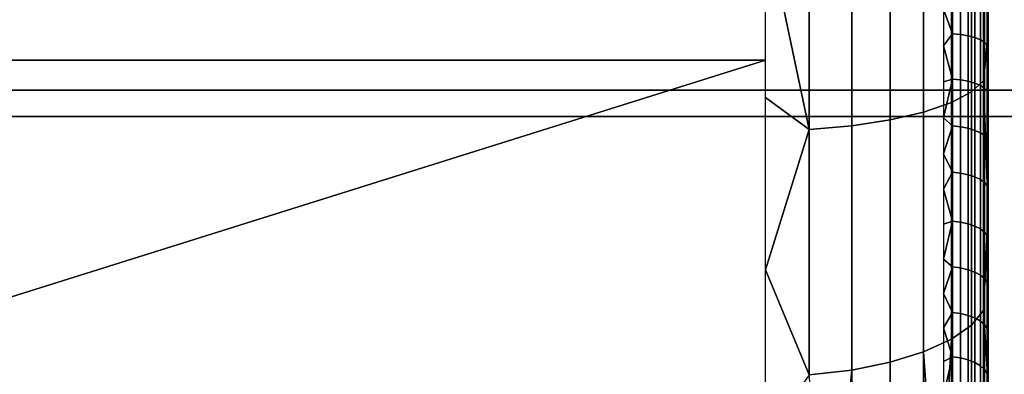
# Model space of a CAD drawing. Units: metres. Extents: x -8.1 to 36.4, y -0.6 to 44.3.
# Drawn here: x -0.7 to -0.2, y -0.2 to 0 of the extents above; entities that cross this region are included whole.
import ezdxf

# ---------------------------------------------------------------- set-up
doc = ezdxf.new("R2010")
doc.units = ezdxf.units.M
doc.header["$MEASUREMENT"] = 0
doc.layers.add('72_NURUS_INSERT', color=7, linetype='Continuous')

# ---------------------------------------------------------------- blocks, each defined once
blk = doc.blocks.new('72NURUS_BOB_D3_BOB_LEG')
for points in [[(-0.1592842, -0.215935, 0.0003887), (-0.1442842, -0.215935, 0.0003887), (-0.1442842, -0.2128655), (-0.1592842, -0.2128655)], [(-0.1432842, -0.2143687, 0.0029171), (-0.1432842, -0.2157947, 0.0032654), (-0.1432842, -0.2180521, 0.0022783)], [(-0.1432842, -0.2180521, 0.0022783), (-0.1432842, -0.2164136, 0.0015744), (-0.1432842, -0.2143687, 0.0029171)], [(-0.1432842, -0.2164136, 0.0015744), (-0.1432842, -0.2146829, 0.0011445), (-0.1432842, -0.2143687, 0.0029171)], [(-0.1385962, -0.2160702, 0.0188075), (-0.1485182, -0.2160702, 0.0188075), (-0.1485182, -0.2145036, 0.0193395), (-0.1385962, -0.2145036, 0.0193395)], [(-0.1385962, -0.214635, 0.004721), (-0.1485182, -0.214635, 0.004721), (-0.1485182, -0.2161873, 0.0052789), (-0.1385962, -0.2161873, 0.0052789)], [(-0.1433584, -0.2150311, 0.0008222), (-0.1433046, -0.214998, 0.0009966), (-0.1433046, -0.2160279, 0.0012434), (-0.1433584, -0.2160774, 0.001073)], [(-0.1432842, -0.214993, 0.0011998), (-0.1432842, -0.215811, 0.0013906), (-0.1433046, -0.214998, 0.0009966)], [(-0.1433046, -0.2160279, 0.0012434), (-0.1433046, -0.214998, 0.0009966), (-0.1432842, -0.215811, 0.0013906)], [(-0.1435735, -0.2150919, 0.0005025), (-0.1434489, -0.2150632, 0.0006535), (-0.1434489, -0.2161253, 0.000908), (-0.1435735, -0.2161681, 0.0007604)], [(-0.1434489, -0.2150632, 0.0006535), (-0.1433584, -0.2150311, 0.0008222), (-0.1433584, -0.2160774, 0.001073), (-0.1434489, -0.2161253, 0.000908)], [(-0.1437231, -0.2151151, 0.0003804), (-0.1435735, -0.2150919, 0.0005025), (-0.1435735, -0.2161681, 0.0007604), (-0.1437231, -0.2162028, 0.0006411)], [(-0.1440875, -0.2151437, 0.0002304), (-0.1440875, -0.2162453, 0.0004944), (-0.1442842, -0.2153163, 0.0002446)], [(-0.1440875, -0.2151437, 0.0002304), (-0.1438963, -0.2151327, 0.0002881), (-0.1438963, -0.216229, 0.0005509), (-0.1440875, -0.2162453, 0.0004944)], [(-0.1438963, -0.2151327, 0.0002881), (-0.1437231, -0.2151151, 0.0003804), (-0.1437231, -0.2162028, 0.0006411), (-0.1438963, -0.216229, 0.0005509)], [(-0.1442842, -0.2161028, 0.0004338), (-0.1442842, -0.2153163, 0.0002446), (-0.1440875, -0.2162453, 0.0004944)], [(-0.1434441, -0.2158167, 0.0034795), (-0.1434441, -0.2155963, 0.0034074), (-0.1434842, -0.2157068, 0.003447)], [(-0.1434086, -0.2155995, 0.0033971), (-0.1434441, -0.2155963, 0.0034074), (-0.1434441, -0.2158167, 0.0034795), (-0.1434086, -0.2158201, 0.0034693)], [(-0.1433743, -0.215605, 0.0033798), (-0.1434086, -0.2155995, 0.0033971), (-0.1434086, -0.2158201, 0.0034693), (-0.1433743, -0.215826, 0.0034522)], [(-0.1433435, -0.2156124, 0.003356), (-0.1433743, -0.215605, 0.0033798), (-0.1433743, -0.215826, 0.0034522), (-0.1433435, -0.2158341, 0.0034286)], [(-0.1433187, -0.2156214, 0.0033275), (-0.1433435, -0.2156124, 0.003356), (-0.1433435, -0.2158341, 0.0034286), (-0.1433187, -0.2158437, 0.0034003)], [(-0.1432999, -0.2156317, 0.0032944), (-0.1433187, -0.2156214, 0.0033275), (-0.1433187, -0.2158437, 0.0034003), (-0.1432999, -0.2158549, 0.0033675)], [(-0.1432881, -0.2156431, 0.0032579), (-0.1432999, -0.2156317, 0.0032944), (-0.1432999, -0.2158549, 0.0033675), (-0.1432881, -0.2158673, 0.0033313)], [(-0.1432881, -0.2156431, 0.0032579), (-0.1432881, -0.2158673, 0.0033313), (-0.1432842, -0.2157125, 0.0032387)], [(-0.1434842, -0.2157068, 0.003447), (-0.1434842, -0.2158703, 0.0035023), (-0.1434441, -0.2158167, 0.0034795)], [(-0.1432842, -0.2158767, 0.003293), (-0.1432842, -0.2157125, 0.0032387), (-0.1432881, -0.2158673, 0.0033313)], [(-0.1434441, -0.2160196, 0.0035516), (-0.1434441, -0.2158167, 0.0034795), (-0.1434842, -0.2158703, 0.0035023)], [(-0.1434086, -0.2158201, 0.0034693), (-0.1434441, -0.2158167, 0.0034795), (-0.1434441, -0.2160196, 0.0035516), (-0.1434086, -0.2160233, 0.0035415)], [(-0.1432842, -0.215811, 0.0013906), (-0.1432842, -0.216612, 0.0016432), (-0.1433046, -0.2160279, 0.0012434)], [(-0.1432842, -0.2157947, 0.0032654), (-0.1432842, -0.2171472, 0.0038362), (-0.1432842, -0.2195554, 0.0032377)], [(-0.1432842, -0.2195554, 0.0032377), (-0.1432842, -0.2180521, 0.0022783), (-0.1432842, -0.2157947, 0.0032654)], [(-0.1433743, -0.215826, 0.0034522), (-0.1434086, -0.2158201, 0.0034693), (-0.1434086, -0.2160233, 0.0035415), (-0.1433743, -0.2160296, 0.0035245)], [(-0.1433435, -0.2158341, 0.0034286), (-0.1433743, -0.215826, 0.0034522), (-0.1433743, -0.2160296, 0.0035245), (-0.1433435, -0.2160382, 0.0035011)], [(-0.1433187, -0.2158437, 0.0034003), (-0.1433435, -0.2158341, 0.0034286), (-0.1433435, -0.2160382, 0.0035011), (-0.1433187, -0.2160486, 0.003473)], [(-0.1432999, -0.2158549, 0.0033675), (-0.1433187, -0.2158437, 0.0034003), (-0.1433187, -0.2160486, 0.003473), (-0.1432999, -0.2160605, 0.0034405)], [(-0.1432881, -0.2158673, 0.0033313), (-0.1432999, -0.2158549, 0.0033675), (-0.1432999, -0.2160605, 0.0034405), (-0.1432881, -0.2160738, 0.0034046)], [(-0.1434842, -0.2158703, 0.0035023), (-0.1434842, -0.2160328, 0.0035608), (-0.1434441, -0.2160196, 0.0035516)], [(-0.1432842, -0.2160398, 0.0033503), (-0.1432842, -0.2158767, 0.003293), (-0.1432881, -0.2158673, 0.0033313)], [(-0.1432881, -0.2158673, 0.0033313), (-0.1432881, -0.2160738, 0.0034046), (-0.1432842, -0.2160398, 0.0033503)], [(-0.1442842, -0.215935, 0.0003887), (-0.1592842, -0.215935, 0.0003887), (-0.1542842, -0.219069, 0.0017038)], [(-0.1542842, -0.219069, 0.0017038), (-0.1442842, -0.219069, 0.0017038), (-0.1442842, -0.215935, 0.0003887)], [(-0.1434842, -0.2160328, 0.0035608), (-0.1434842, -0.2161941, 0.0036223), (-0.1434441, -0.2160196, 0.0035516)], [(-0.1434441, -0.2162297, 0.003632), (-0.1434441, -0.2160196, 0.0035516), (-0.1434842, -0.2161941, 0.0036223)], [(-0.1434086, -0.2160233, 0.0035415), (-0.1434441, -0.2160196, 0.0035516), (-0.1434441, -0.2162297, 0.003632), (-0.1434086, -0.2162337, 0.003622)], [(-0.1433743, -0.2160296, 0.0035245), (-0.1434086, -0.2160233, 0.0035415), (-0.1434086, -0.2162337, 0.003622), (-0.1433743, -0.2162404, 0.0036052)], [(-0.1433435, -0.2160382, 0.0035011), (-0.1433743, -0.2160296, 0.0035245), (-0.1433743, -0.2162404, 0.0036052), (-0.1433435, -0.2162496, 0.003582)], [(-0.1433584, -0.2160774, 0.001073), (-0.1433046, -0.2160279, 0.0012434), (-0.1433046, -0.2170569, 0.0015972), (-0.1433584, -0.2171227, 0.0014323)], [(-0.1433046, -0.2170569, 0.0015972), (-0.1433046, -0.2160279, 0.0012434), (-0.1432842, -0.216612, 0.0016432)], [(-0.1385962, -0.2175233, 0.0179127), (-0.1485182, -0.2175233, 0.0179127), (-0.1485182, -0.2160702, 0.0188075), (-0.1385962, -0.2160702, 0.0188075)], [(-0.1434489, -0.2161253, 0.000908), (-0.1433584, -0.2160774, 0.001073), (-0.1433584, -0.2171227, 0.0014323), (-0.1434489, -0.2171863, 0.0012728)], [(-0.1433187, -0.2160486, 0.003473), (-0.1433435, -0.2160382, 0.0035011), (-0.1433435, -0.2162496, 0.003582), (-0.1433187, -0.2162607, 0.0035542)], [(-0.1432999, -0.2160605, 0.0034405), (-0.1433187, -0.2160486, 0.003473), (-0.1433187, -0.2162607, 0.0035542), (-0.1432999, -0.2162734, 0.003522)], [(-0.1432881, -0.2160738, 0.0034046), (-0.1432999, -0.2160605, 0.0034405), (-0.1432999, -0.2162734, 0.003522), (-0.1432881, -0.2162876, 0.0034865)], [(-0.1432842, -0.2162017, 0.0034108), (-0.1432842, -0.2160398, 0.0033503), (-0.1432881, -0.2160738, 0.0034046)], [(-0.1432881, -0.2160738, 0.0034046), (-0.1432881, -0.2162876, 0.0034865), (-0.1432842, -0.2162017, 0.0034108)], [(-0.1442842, -0.2168748, 0.0006755), (-0.1442842, -0.2161028, 0.0004338), (-0.1440875, -0.2162453, 0.0004944)], [(-0.1435735, -0.2161681, 0.0007604), (-0.1434489, -0.2161253, 0.000908), (-0.1434489, -0.2171863, 0.0012728), (-0.1435735, -0.2172433, 0.0011301)], [(-0.1437231, -0.2162028, 0.0006411), (-0.1435735, -0.2161681, 0.0007604), (-0.1435735, -0.2172433, 0.0011301), (-0.1437231, -0.2172893, 0.0010146)], [(-0.1385962, -0.2161873, 0.0052789), (-0.1485182, -0.2161873, 0.0052789), (-0.1485182, -0.2175935, 0.0061733), (-0.1385962, -0.2175935, 0.0061733)], [(-0.1438963, -0.216229, 0.0005509), (-0.1437231, -0.2162028, 0.0006411), (-0.1437231, -0.2172893, 0.0010146), (-0.1438963, -0.2173242, 0.0009274)], [(-0.1434842, -0.2161941, 0.0036223), (-0.1434842, -0.2163542, 0.0036869), (-0.1434441, -0.2162297, 0.003632)], [(-0.1432842, -0.2163626, 0.0034742), (-0.1432842, -0.2162017, 0.0034108), (-0.1432881, -0.2162876, 0.0034865)], [(-0.1440875, -0.2162453, 0.0004944), (-0.1440875, -0.2173459, 0.0008728), (-0.1442842, -0.2168748, 0.0006755)], [(-0.1440875, -0.2162453, 0.0004944), (-0.1438963, -0.216229, 0.0005509), (-0.1438963, -0.2173242, 0.0009274), (-0.1440875, -0.2173459, 0.0008728)], [(-0.1434441, -0.2164374, 0.0037175), (-0.1434441, -0.2162297, 0.003632), (-0.1434842, -0.2163542, 0.0036869)], [(-0.1434086, -0.2162337, 0.003622), (-0.1434441, -0.2162297, 0.003632), (-0.1434441, -0.2164374, 0.0037175), (-0.1434086, -0.2164416, 0.0037076)], [(-0.1433743, -0.2162404, 0.0036052), (-0.1434086, -0.2162337, 0.003622), (-0.1434086, -0.2164416, 0.0037076), (-0.1433743, -0.2164487, 0.003691)], [(-0.1433435, -0.2162496, 0.003582), (-0.1433743, -0.2162404, 0.0036052), (-0.1433743, -0.2164487, 0.003691), (-0.1433435, -0.2164585, 0.0036681)], [(-0.1433187, -0.2162607, 0.0035542), (-0.1433435, -0.2162496, 0.003582), (-0.1433435, -0.2164585, 0.0036681), (-0.1433187, -0.2164702, 0.0036405)], [(-0.1432999, -0.2162734, 0.003522), (-0.1433187, -0.2162607, 0.0035542), (-0.1433187, -0.2164702, 0.0036405), (-0.1432999, -0.2164838, 0.0036087)], [(-0.1432881, -0.2162876, 0.0034865), (-0.1432999, -0.2162734, 0.003522), (-0.1432999, -0.2164838, 0.0036087), (-0.1432881, -0.2164988, 0.0035735)], [(-0.1432881, -0.2162876, 0.0034865), (-0.1432881, -0.2164988, 0.0035735), (-0.1432842, -0.2163626, 0.0034742)], [(-0.1434842, -0.2163542, 0.0036869), (-0.1434842, -0.216513, 0.0037546), (-0.1434441, -0.2164374, 0.0037175)], [(-0.1432842, -0.2165222, 0.0035407), (-0.1432842, -0.2163626, 0.0034742), (-0.1432881, -0.2164988, 0.0035735)], [(-0.1434441, -0.2166562, 0.0038143), (-0.1434441, -0.2164374, 0.0037175), (-0.1434842, -0.216513, 0.0037546)], [(-0.1434086, -0.2164416, 0.0037076), (-0.1434441, -0.2164374, 0.0037175), (-0.1434441, -0.2166562, 0.0038143), (-0.1434086, -0.2166607, 0.0038045)], [(-0.1433743, -0.2164487, 0.003691), (-0.1434086, -0.2164416, 0.0037076), (-0.1434086, -0.2166607, 0.0038045), (-0.1433743, -0.2166682, 0.003788)], [(-0.1433435, -0.2164585, 0.0036681), (-0.1433743, -0.2164487, 0.003691), (-0.1433743, -0.2166682, 0.003788), (-0.1433435, -0.2166786, 0.0037654)], [(-0.1433187, -0.2164702, 0.0036405), (-0.1433435, -0.2164585, 0.0036681), (-0.1433435, -0.2166786, 0.0037654), (-0.1433187, -0.216691, 0.0037382)], [(-0.1432999, -0.2164838, 0.0036087), (-0.1433187, -0.2164702, 0.0036405), (-0.1433187, -0.216691, 0.0037382), (-0.1432999, -0.2167055, 0.0037067)], [(-0.1434842, -0.216513, 0.0037546), (-0.1434842, -0.2166705, 0.0038253), (-0.1434441, -0.2166562, 0.0038143)], [(-0.1432881, -0.2164988, 0.0035735), (-0.1432999, -0.2164838, 0.0036087), (-0.1432999, -0.2167055, 0.0037067), (-0.1432881, -0.2167214, 0.0036719)], [(-0.1432842, -0.2166805, 0.0036101), (-0.1432842, -0.2165222, 0.0035407), (-0.1432881, -0.2164988, 0.0035735)], [(-0.1432881, -0.2164988, 0.0035735), (-0.1432881, -0.2167214, 0.0036719), (-0.1432842, -0.2166805, 0.0036101)], [(-0.1432842, -0.216612, 0.0016432), (-0.1432842, -0.2173915, 0.0019563), (-0.1433046, -0.2170569, 0.0015972)], [(-0.1434842, -0.2166705, 0.0038253), (-0.1434842, -0.2168266, 0.0038991), (-0.1434441, -0.2166562, 0.0038143)], [(-0.1434441, -0.2168616, 0.0039116), (-0.1434441, -0.2166562, 0.0038143), (-0.1434842, -0.2168266, 0.0038991)], [(-0.1434086, -0.2166607, 0.0038045), (-0.1434441, -0.2166562, 0.0038143), (-0.1434441, -0.2168616, 0.0039116), (-0.1434086, -0.2168663, 0.0039019)], [(-0.1433743, -0.2166682, 0.003788), (-0.1434086, -0.2166607, 0.0038045), (-0.1434086, -0.2168663, 0.0039019), (-0.1433743, -0.2168743, 0.0038856)], [(-0.1433435, -0.2166786, 0.0037654), (-0.1433743, -0.2166682, 0.003788), (-0.1433743, -0.2168743, 0.0038856), (-0.1433435, -0.2168852, 0.0038632)], [(-0.1433187, -0.216691, 0.0037382), (-0.1433435, -0.2166786, 0.0037654), (-0.1433435, -0.2168852, 0.0038632), (-0.1433187, -0.2168983, 0.0038363)], [(-0.1432999, -0.2167055, 0.0037067), (-0.1433187, -0.216691, 0.0037382), (-0.1433187, -0.2168983, 0.0038363), (-0.1432999, -0.2169136, 0.0038052)], [(-0.1432842, -0.2168375, 0.0036825), (-0.1432842, -0.2166805, 0.0036101), (-0.1432881, -0.2167214, 0.0036719)], [(-0.1432881, -0.2167214, 0.0036719), (-0.1432999, -0.2167055, 0.0037067), (-0.1432999, -0.2169136, 0.0038052), (-0.1432881, -0.2169304, 0.0037709)], [(-0.1432881, -0.2167214, 0.0036719), (-0.1432881, -0.2169304, 0.0037709), (-0.1432842, -0.2168375, 0.0036825)], [(-0.1434842, -0.2168266, 0.0038991), (-0.1434842, -0.2169813, 0.0039758), (-0.1434441, -0.2168616, 0.0039116)], [(-0.1442842, -0.2176288, 0.0009686), (-0.1442842, -0.2168748, 0.0006755), (-0.1440875, -0.2173459, 0.0008728)], [(-0.1434441, -0.2170658, 0.0040147), (-0.1434441, -0.2168616, 0.0039116), (-0.1434842, -0.2169813, 0.0039758)], [(-0.1434086, -0.2168663, 0.0039019), (-0.1434441, -0.2168616, 0.0039116), (-0.1434441, -0.2170658, 0.0040147), (-0.1434086, -0.2170707, 0.0040051)], [(-0.1433743, -0.2168743, 0.0038856), (-0.1434086, -0.2168663, 0.0039019), (-0.1434086, -0.2170707, 0.0040051), (-0.1433743, -0.2170791, 0.0039891)], [(-0.1433435, -0.2168852, 0.0038632), (-0.1433743, -0.2168743, 0.0038856), (-0.1433743, -0.2170791, 0.0039891), (-0.1433435, -0.2170906, 0.003967)], [(-0.1432842, -0.2169931, 0.0037579), (-0.1432842, -0.2168375, 0.0036825), (-0.1432881, -0.2169304, 0.0037709)], [(-0.1433187, -0.2168983, 0.0038363), (-0.1433435, -0.2168852, 0.0038632), (-0.1433435, -0.2170906, 0.003967), (-0.1433187, -0.2171044, 0.0039404)], [(-0.1432999, -0.2169136, 0.0038052), (-0.1433187, -0.2168983, 0.0038363), (-0.1433187, -0.2171044, 0.0039404), (-0.1432999, -0.2171205, 0.0039097)], [(-0.1432881, -0.2169304, 0.0037709), (-0.1432999, -0.2169136, 0.0038052), (-0.1432999, -0.2171205, 0.0039097), (-0.1432881, -0.2171381, 0.0038758)], [(-0.1432881, -0.2169304, 0.0037709), (-0.1432881, -0.2171381, 0.0038758), (-0.1432842, -0.2169931, 0.0037579)], [(-0.1434842, -0.2169813, 0.0039758), (-0.1434842, -0.2171345, 0.0040554), (-0.1434441, -0.2170658, 0.0040147)], [(-0.1432842, -0.2171472, 0.0038362), (-0.1432842, -0.2169931, 0.0037579), (-0.1432881, -0.2171381, 0.0038758)], [(-0.1434441, -0.2172647, 0.0041215), (-0.1434441, -0.2170658, 0.0040147), (-0.1434842, -0.2171345, 0.0040554)], [(-0.1434086, -0.2170707, 0.0040051), (-0.1434441, -0.2170658, 0.0040147), (-0.1434441, -0.2172647, 0.0041215), (-0.1434086, -0.2172699, 0.0041121)], [(-0.1433743, -0.2170791, 0.0039891), (-0.1434086, -0.2170707, 0.0040051), (-0.1434086, -0.2172699, 0.0041121), (-0.1433743, -0.2172787, 0.0040962)], [(-0.1433435, -0.2170906, 0.003967), (-0.1433743, -0.2170791, 0.0039891), (-0.1433743, -0.2172787, 0.0040962), (-0.1433435, -0.2172908, 0.0040744)], [(-0.1433584, -0.2171227, 0.0014323), (-0.1433046, -0.2170569, 0.0015972), (-0.1433046, -0.2179899, 0.0020199), (-0.1433584, -0.2180705, 0.0018618)], [(-0.1433187, -0.2171044, 0.0039404), (-0.1433435, -0.2170906, 0.003967), (-0.1433435, -0.2172908, 0.0040744), (-0.1433187, -0.2173053, 0.0040483)], [(-0.1433046, -0.2179899, 0.0020199), (-0.1433046, -0.2170569, 0.0015972), (-0.1432842, -0.2173915, 0.0019563)], [(-0.1434842, -0.2171345, 0.0040554), (-0.1434842, -0.2172861, 0.004138), (-0.1434441, -0.2172647, 0.0041215)], [(-0.1434489, -0.2171863, 0.0012728), (-0.1433584, -0.2171227, 0.0014323), (-0.1433584, -0.2180705, 0.0018618), (-0.1434489, -0.2181484, 0.0017087)], [(-0.1432999, -0.2171205, 0.0039097), (-0.1433187, -0.2171044, 0.0039404), (-0.1433187, -0.2173053, 0.0040483), (-0.1432999, -0.217322, 0.004018)], [(-0.1432881, -0.2171381, 0.0038758), (-0.1432999, -0.2171205, 0.0039097), (-0.1432999, -0.217322, 0.004018), (-0.1432881, -0.2173405, 0.0039845)], [(-0.1432842, -0.2172999, 0.0039173), (-0.1432842, -0.2171472, 0.0038362), (-0.1432881, -0.2171381, 0.0038758)], [(-0.1432881, -0.2171381, 0.0038758), (-0.1432881, -0.2173405, 0.0039845), (-0.1432842, -0.2172999, 0.0039173)], [(-0.1435735, -0.2172433, 0.0011301), (-0.1434489, -0.2171863, 0.0012728), (-0.1435073, -0.2181846, 0.0016377)], [(-0.1434489, -0.2171863, 0.0012728), (-0.1434489, -0.2181484, 0.0017087), (-0.1435073, -0.2181846, 0.0016377)], [(-0.1432842, -0.2171472, 0.0038362), (-0.1432842, -0.2183917, 0.0046148), (-0.1432842, -0.2195554, 0.0032377)], [(-0.1437231, -0.2172893, 0.0010146), (-0.1435735, -0.2172433, 0.0011301), (-0.1435735, -0.2182182, 0.0015718), (-0.1437231, -0.2182746, 0.0014611)], [(-0.1435073, -0.2181846, 0.0016377), (-0.1435735, -0.2182182, 0.0015718), (-0.1435735, -0.2172433, 0.0011301)], [(-0.1434842, -0.2172861, 0.004138), (-0.1434842, -0.2174361, 0.0042235), (-0.1434441, -0.2172647, 0.0041215)], [(-0.1434441, -0.2174688, 0.004238), (-0.1434441, -0.2172647, 0.0041215), (-0.1434842, -0.2174361, 0.0042235)], [(-0.1434086, -0.2172699, 0.0041121), (-0.1434441, -0.2172647, 0.0041215), (-0.1434441, -0.2174688, 0.004238), (-0.1434086, -0.2174743, 0.0042287)], [(-0.1433743, -0.2172787, 0.0040962), (-0.1434086, -0.2172699, 0.0041121), (-0.1434086, -0.2174743, 0.0042287), (-0.1433743, -0.2174835, 0.0042131)], [(-0.1438963, -0.2173242, 0.0009274), (-0.1437231, -0.2172893, 0.0010146), (-0.1437231, -0.2182746, 0.0014611), (-0.1438963, -0.2183173, 0.0013774)], [(-0.1433435, -0.2172908, 0.0040744), (-0.1433743, -0.2172787, 0.0040962), (-0.1433743, -0.2174835, 0.0042131), (-0.1433435, -0.2174961, 0.0041916)], [(-0.1433187, -0.2173053, 0.0040483), (-0.1433435, -0.2172908, 0.0040744), (-0.1433435, -0.2174961, 0.0041916), (-0.1433187, -0.2175113, 0.0041658)], [(-0.1432999, -0.217322, 0.004018), (-0.1433187, -0.2173053, 0.0040483), (-0.1433187, -0.2175113, 0.0041658), (-0.1432999, -0.2175288, 0.0041359)], [(-0.1432842, -0.217451, 0.0040013), (-0.1432842, -0.2172999, 0.0039173), (-0.1432881, -0.2173405, 0.0039845)], [(-0.1440875, -0.2173459, 0.0008728), (-0.1438963, -0.2173242, 0.0009274), (-0.1439917, -0.2183329, 0.0013466)], [(-0.1438963, -0.2173242, 0.0009274), (-0.1438963, -0.2183173, 0.0013774), (-0.1439917, -0.2183329, 0.0013466)], [(-0.1432881, -0.2173405, 0.0039845), (-0.1432999, -0.217322, 0.004018), (-0.1432999, -0.2175288, 0.0041359), (-0.1432881, -0.2175482, 0.004103)], [(-0.1432881, -0.2173405, 0.0039845), (-0.1432881, -0.2175482, 0.004103), (-0.1432842, -0.217451, 0.0040013)]]:
    blk.add_3dface(points)
blk = doc.blocks.new('BOBO')
at = {"layer": '72_NURUS_INSERT', "color": 0, "xscale": 100, "yscale": 100, "zscale": 100}
blk.add_blockref('72NURUS_BOB_D3_BOB_LEG', (15.50203, 22.54722), dxfattribs=at)

msp = doc.modelspace()

# ---------------------------------------------------------------- block references
at = {"layer": '72_NURUS_INSERT'}
msp.add_blockref('BOBO', (-1.40534, -1.00125), dxfattribs=at)

doc.saveas('drawing.dxf')
